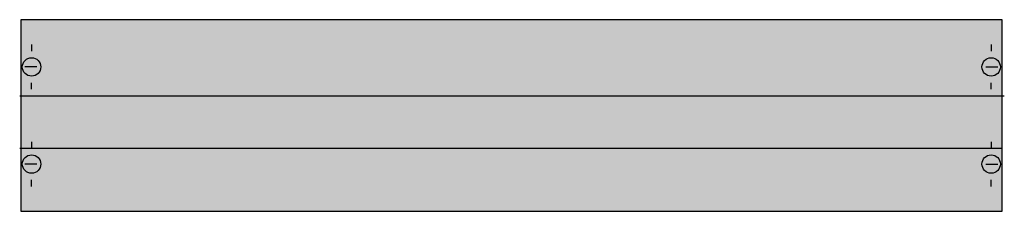
# Model space of a CAD drawing. Extents: x 0.1 to 75, y 0.2 to 14.8.
import ezdxf

# ---------------------------------------------------------------- set-up
doc = ezdxf.new("R2010")
doc.units = 0
doc.header["$MEASUREMENT"] = 0
doc.linetypes.add('L014100020032000000', pattern=[0.5, 0.3, -0.2])
doc.layers.get('0').update_dxf_attribs({"linetype": 'CONTINUOUS'})
doc.layers.add('1', color=7, linetype='CONTINUOUS')
doc.layers.add('10', color=7, linetype='CONTINUOUS')

# ---------------------------------------------------------------- blocks, each defined once
blk = doc.blocks.new('MK306')
at = {"layer": '1', "color": 7, "linetype": 'CONTINUOUS'}
for p, q in [((1, 12.9), (1, 12.4)), ((74, 12.9), (74, 12.4)), ((1.4, 11.2), (0.5, 11.2)), ((73.6, 11.2), (74.5, 11.2)), ((1, 9.5), (1, 10)), ((74, 9.5), (74, 10)), ((1, 5.5), (1, 5)), ((74, 5.5), (74, 5)), ((1.4, 3.8), (0.5, 3.8)), ((73.6, 3.8), (74.5, 3.8)), ((1, 2.1), (1, 2.6)), ((74, 2.1), (74, 2.6))]:
    blk.add_line(p, q, dxfattribs=at)
blk.add_lwpolyline([(74.8, 14.8), (74.8, 0.2), (0.2, 0.2), (0.2, 14.8)], close=True, dxfattribs=at)
at = {"layer": '1', "color": 7, "linetype": 'L014100020032000000'}
for points in [[(0.1, 9), (75, 9)], [(0.1, 5), (74.8, 5)]]:
    blk.add_lwpolyline(points, dxfattribs=at)
at = {"layer": '1', "color": 7, "linetype": 'CONTINUOUS'}
for centre in [(1, 11.2), (74, 11.2), (1, 3.8), (74, 3.8)]:
    blk.add_circle(centre, 0.7, dxfattribs=at)
at = {"layer": '1', "color": 255, "linetype": 'CONTINUOUS'}
blk.add_solid([(74.8, 14.8), (74.8, 0.2), (0.2, 14.8), (0.2, 0.2)], dxfattribs=at)
at = {"layer": '10', "color": 7, "linetype": 'CONTINUOUS'}
blk.add_lwpolyline([(74.8, 14.8), (74.8, 0.2), (0.2, 0.2), (0.2, 14.8)], close=True, dxfattribs=at)
for points in [[(0.1, 9), (75, 9)], [(0.1, 5), (74.8, 5)]]:
    blk.add_lwpolyline(points, dxfattribs=at)
at = {"layer": '10', "color": 255, "linetype": 'CONTINUOUS'}
blk.add_solid([(74.8, 14.8), (74.8, 0.2), (0.2, 14.8), (0.2, 0.2)], dxfattribs=at)

msp = doc.modelspace()

# ---------------------------------------------------------------- block references
msp.add_blockref('MK306', (0, 0))

doc.saveas('drawing.dxf')
